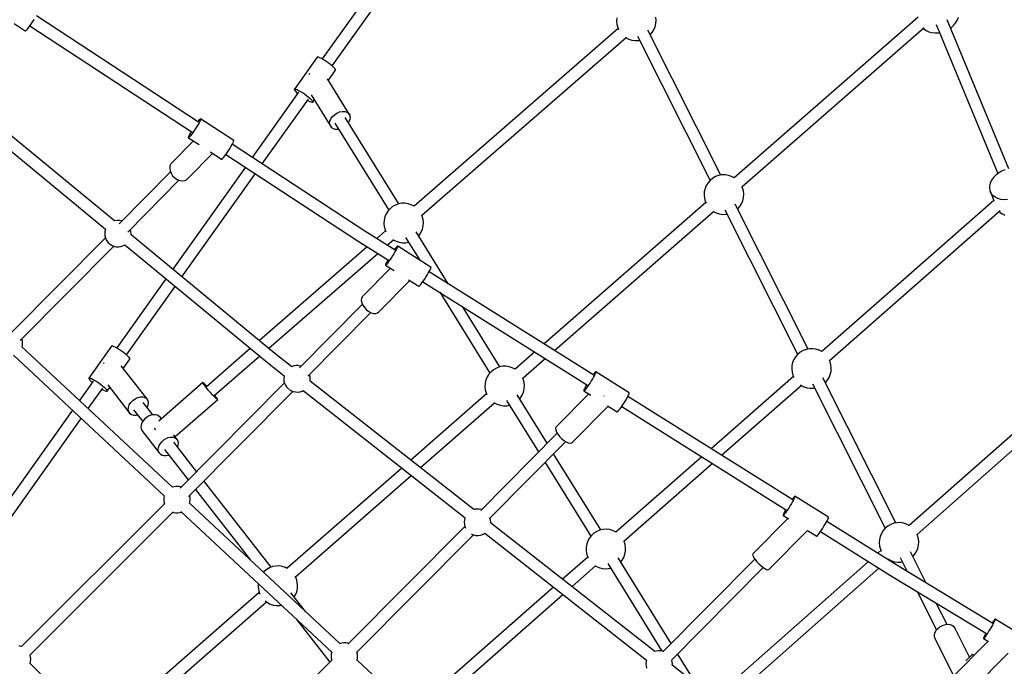
# Model space of a CAD drawing. Units: millimetres. Extents: x -30169 to 14263, y -21214 to 15356.
# Drawn here: x -13163 to -11675, y -506 to 471 of the extents above; entities that cross this region are included whole.
import ezdxf

# ---------------------------------------------------------------- set-up
doc = ezdxf.new("R2010")
doc.units = ezdxf.units.MM
doc.layers.add('STREFA', color=1, linetype='Continuous')
doc.layers.add('WIDOK', color=7, linetype='Continuous')

msp = doc.modelspace()

# ---------------------------------------------------------------- linework, layer by layer
at = {"layer": 'STREFA'}
msp.add_arc((-9982.71, -3847.72), 7250, 31.386642, 109.29654, dxfattribs=at)
at = {"layer": 'WIDOK'}
for p, q in [((-12430.68, 797.83), (-12705.54, 411.55)), ((-12690.88, 401.12), (-12415.96, 787.49)), ((-12892.31, 315.96), (-13137.49, 476.81)), ((-13170.88, 465.18), (-13154.34, 454.24)), ((-13148.79, 459.47), (-13146.84, 462.08)), ((-13147.13, 461.7), (-12902.1, 300.95)), ((-13146.84, 462.08), (-13144.79, 464.98)), ((-13144.79, 464.98), (-13142.75, 468.03)), ((-13142.75, 468.03), (-13140.81, 471.09)), ((-12260.73, 473.59), (-12261.03, 468.66)), ((-12261.03, 468.66), (-12260.52, 463.75)), ((-12260.52, 463.75), (-12259.21, 458.99)), ((-12202.67, 460.15), (-12201.56, 464.97)), ((-12201.25, 469.89), (-12201.76, 474.81)), ((-12201.56, 464.97), (-12201.25, 469.89)), ((-11805.53, 474.75), (-12083.34, 232.19)), ((-11778.36, 463.84), (-11685.06, 238.59)), ((-11668.43, 245.48), (-11761.73, 470.73)), ((-11755.27, 459.17), (-11751.46, 462.62)), ((-11751.46, 462.62), (-11748.33, 466.44)), ((-11748.33, 466.44), (-11746, 470.52)), ((-11746, 470.52), (-11744.53, 474.72)), ((-13154.34, 454.24), (-13154, 454.03)), ((-13154, 454.03), (-13153.22, 454.48)), ((-13153.22, 454.48), (-13152.06, 455.58)), ((-13152.06, 455.58), (-13150.56, 457.27)), ((-13150.56, 457.27), (-13148.79, 459.47)), ((-12258.48, 457.41), (-12566.95, 189.31)), ((-12259.21, 458.99), (-12257.95, 456.26)), ((-12229.6, 446.26), (-12119.73, 228.11)), ((-12103.66, 236.11), (-12213.96, 455.11)), ((-12210.3, 447.86), (-12207.17, 451.4)), ((-12207.17, 451.4), (-12204.56, 455.59)), ((-12204.56, 455.59), (-12202.67, 460.15)), ((-12071.58, 218.61), (-11796.24, 459.02)), ((-11797.44, 457.97), (-11796.7, 457.07)), ((-11796.7, 457.07), (-11793.34, 454.5)), ((-11793.34, 454.5), (-11789.34, 452.57)), ((-11789.34, 452.57), (-11784.8, 451.34)), ((-11784.8, 451.34), (-11779.89, 450.84)), ((-11779.89, 450.84), (-11774.75, 451.1)), ((-11774.75, 451.1), (-11773.21, 451.4)), ((-11756.58, 458.29), (-11755.27, 459.17)), ((-12555.21, 175.71), (-12246.76, 443.8)), ((-12247.79, 444.52), (-12246.97, 443.91)), ((-12246.97, 443.91), (-12242.58, 441.65)), ((-12242.58, 441.65), (-12237.88, 440.15)), ((-12237.88, 440.15), (-12232.99, 439.44)), ((-12232.99, 439.44), (-12228.06, 439.54)), ((-12228.06, 439.54), (-12226.37, 439.85)), ((-12713.35, 414.37), (-12747.68, 366.12)), ((-12712.59, 414.55), (-12713.35, 414.37)), ((-12711.22, 414.26), (-12712.59, 414.55)), ((-12709.31, 413.51), (-12711.22, 414.26)), ((-12706.94, 412.34), (-12709.31, 413.51)), ((-12704.23, 410.8), (-12706.94, 412.34)), ((-12701.29, 408.96), (-12704.23, 410.8)), ((-12698.28, 406.91), (-12701.29, 408.96)), ((-12695.32, 404.75), (-12698.28, 406.91)), ((-12692.57, 402.57), (-12695.32, 404.75)), ((-12690.14, 400.48), (-12692.57, 402.57)), ((-12725.16, 388.76), (-12725.71, 388.23)), ((-12724.56, 389.15), (-12725.16, 388.76)), ((-12696.4, 379.65), (-12685.62, 394.79)), ((-12688.15, 398.57), (-12690.14, 400.48)), ((-12686.69, 396.94), (-12688.15, 398.57)), ((-12685.83, 395.66), (-12686.69, 396.94)), ((-12685.65, 395.17), (-12685.83, 395.66)), ((-12685.62, 394.79), (-12685.65, 395.17)), ((-12663.71, 326.9), (-12697.58, 381.55)), ((-13019.61, 166.92), (-13263.08, 367.77)), ((-12741.24, 361.37), (-12811.35, 262.84)), ((-12747.68, 366.12), (-12747.79, 365.48)), ((-12747.79, 365.48), (-12747.25, 364.4)), ((-12747.68, 366.12), (-12746.92, 366.31)), ((-12747.25, 364.4), (-12746.09, 362.93)), ((-12746.92, 366.31), (-12745.55, 366.02)), ((-12746.09, 362.93), (-12744.35, 361.15)), ((-12745.55, 366.02), (-12743.64, 365.27)), ((-12744.35, 361.15), (-12742.55, 359.53)), ((-12743.64, 365.27), (-12741.27, 364.1)), ((-12741.27, 364.1), (-12738.55, 362.56)), ((-12738.55, 362.56), (-12735.62, 360.72)), ((-12735.62, 360.72), (-12732.61, 358.67)), ((-12732.61, 358.67), (-12729.65, 356.5)), ((-12722.36, 357.33), (-12693.71, 311.09)), ((-13272.59, 352.38), (-13032.93, 154.68)), ((-12796.3, 252.97), (-12726.52, 351.03)), ((-12729.65, 356.5), (-12726.89, 354.32)), ((-12727.9, 349.09), (-12727.81, 349.04)), ((-12727.81, 349.04), (-12725.26, 347.67)), ((-12726.89, 354.32), (-12724.46, 352.23)), ((-12725.26, 347.67), (-12723.1, 346.71)), ((-12724.46, 352.23), (-12722.47, 350.33)), ((-12723.1, 346.71), (-12721.45, 346.18)), ((-12722.47, 350.33), (-12721.02, 348.7)), ((-12721.45, 346.18), (-12720.39, 346.13)), ((-12721.02, 348.7), (-12720.16, 347.42)), ((-12720.39, 346.13), (-12719.95, 346.55)), ((-12720.16, 347.42), (-12719.97, 346.93)), ((-12719.97, 346.93), (-12719.95, 346.55)), ((-12719.95, 346.55), (-12717.67, 349.75)), ((-12690.29, 324.44), (-12687.14, 327.43)), ((-12687.14, 327.43), (-12683.42, 329.85)), ((-12683.42, 329.85), (-12679.38, 331.52)), ((-12679.38, 331.52), (-12675.29, 332.34)), ((-12675.29, 332.34), (-12671.44, 332.26)), ((-12671.44, 332.26), (-12668.07, 331.26)), ((-12668.07, 331.26), (-12665.44, 329.44)), ((-12665.44, 329.44), (-12663.71, 326.9)), ((-12893.17, 312.43), (-12894.94, 309.47)), ((-12893.49, 317.09), (-12893.67, 316.85)), ((-12891.92, 319), (-12893.49, 317.09)), ((-12891.65, 315.13), (-12893.17, 312.43)), ((-12890.66, 320.35), (-12891.92, 319)), ((-12891.01, 316.35), (-12891.65, 315.13)), ((-12890.45, 317.45), (-12891.01, 316.35)), ((-12889.77, 321.07), (-12890.66, 320.35)), ((-12889.64, 319.27), (-12890.45, 317.45)), ((-12889.29, 321.13), (-12889.77, 321.07)), ((-12889.25, 320.52), (-12889.64, 319.27)), ((-12889.29, 321.13), (-12889.25, 320.52)), ((-12839.24, 288.59), (-12889.29, 321.13)), ((-12694.42, 314.17), (-12694.06, 317.57)), ((-12693.71, 311.09), (-12694.42, 314.17)), ((-12694.06, 317.57), (-12692.65, 321.08)), ((-12692.65, 321.08), (-12690.29, 324.44)), ((-12686.65, 314.8), (-12605.14, 183.28)), ((-12589.95, 192.77), (-12670.77, 323.18)), ((-12665.89, 315.31), (-12664.77, 316.91)), ((-12664.77, 316.91), (-12663.36, 320.41)), ((-12663, 323.82), (-12663.71, 326.9)), ((-12663.36, 320.41), (-12663, 323.82)), ((-12904.81, 299.98), (-12906.17, 297.46)), ((-12903.65, 301.97), (-12904.81, 299.98)), ((-12902.81, 297.86), (-12904.51, 295.69)), ((-12900.91, 300.45), (-12902.81, 297.86)), ((-12898.9, 303.34), (-12900.91, 300.45)), ((-12896.88, 306.39), (-12898.9, 303.34)), ((-12894.94, 309.47), (-12896.88, 306.39)), ((-12693.71, 311.09), (-12691.97, 308.55)), ((-12691.97, 308.55), (-12689.34, 306.72)), ((-12689.34, 306.72), (-12685.98, 305.73)), ((-12685.98, 305.73), (-12682.12, 305.64)), ((-12682.12, 305.64), (-12681.1, 305.85)), ((-12900.14, 287.71), (-12934.18, 253.14)), ((-12907.79, 293.83), (-12907.96, 292.9)), ((-12907.96, 292.9), (-12907.7, 292.62)), ((-12907.18, 295.37), (-12907.79, 293.83)), ((-12907.02, 293.01), (-12907.7, 292.62)), ((-12907.7, 292.62), (-12891.69, 282.21)), ((-12906.17, 297.46), (-12907.18, 295.37)), ((-12905.93, 294.05), (-12907.02, 293.01)), ((-12904.51, 295.69), (-12905.93, 294.05)), ((-12843.12, 279.89), (-12841.6, 282.59)), ((-12841.6, 282.59), (-12840.96, 283.81)), ((-12641.54, 151.44), (-12841.56, 282.67)), ((-12840.96, 283.81), (-12840.41, 284.91)), ((-12840.41, 284.91), (-12839.6, 286.73)), ((-12839.6, 286.73), (-12839.2, 287.98)), ((-12839.2, 287.98), (-12839.24, 288.59)), ((-12908.1, 231.48), (-12871.25, 268.92)), ((-12874.78, 271.22), (-12857.66, 260.08)), ((-12852.76, 265.32), (-12850.86, 267.9)), ((-12850.86, 267.9), (-12848.86, 270.79)), ((-12848.86, 270.79), (-12846.83, 273.85)), ((-12846.83, 273.85), (-12844.89, 276.93)), ((-12844.89, 276.93), (-12843.12, 279.89)), ((-12934.18, 253.14), (-12935.63, 250.12)), ((-12857.66, 260.08), (-12856.97, 260.47)), ((-12856.97, 260.47), (-12855.89, 261.51)), ((-12855.89, 261.51), (-12854.46, 263.15)), ((-12854.46, 263.15), (-12852.76, 265.32)), ((-12851.15, 267.52), (-12651.23, 136.37)), ((-12934.9, 241.16), (-13012.23, 162.61)), ((-12935.63, 250.12), (-12936.09, 246.58)), ((-12936.09, 246.58), (-12935.53, 242.74)), ((-12935.53, 242.74), (-12934, 238.88)), ((-12934, 238.88), (-12931.58, 235.25)), ((-12821.75, 248.23), (-12931.39, 94.14)), ((-12917.48, 82.66), (-12806.69, 238.36)), ((-11684.23, 239.25), (-11688.34, 236.03)), ((-11679.61, 241.93), (-11684.23, 239.25)), ((-11677.16, 243.04), (-11679.61, 241.93)), ((-11674.64, 243.99), (-11677.16, 243.04)), ((-12999.41, 149.98), (-12922.09, 228.52)), ((-12931.58, 235.25), (-12928.46, 232.1)), ((-12928.46, 232.1), (-12924.83, 229.64)), ((-12924.83, 229.64), (-12920.96, 228.05)), ((-12920.96, 228.05), (-12917.09, 227.43)), ((-12917.09, 227.43), (-12913.5, 227.83)), ((-12913.5, 227.83), (-12910.44, 229.21)), ((-12910.44, 229.21), (-12908.1, 231.48)), ((-12122.86, 224.56), (-12125.48, 220.37)), ((-12119.59, 228.26), (-12122.86, 224.56)), ((-12115.76, 231.38), (-12119.59, 228.26)), ((-12111.47, 233.82), (-12115.76, 231.38)), ((-12106.83, 235.52), (-12111.47, 233.82)), ((-12101.98, 236.43), (-12106.83, 235.52)), ((-12097.04, 236.53), (-12101.98, 236.43)), ((-12092.15, 235.82), (-12097.04, 236.53)), ((-12087.45, 234.31), (-12092.15, 235.82)), ((-12083.34, 232.19), (-12087.45, 234.31)), ((-11696.48, 224.25), (-11697.49, 220.04)), ((-11694.57, 228.41), (-11696.48, 224.25)), ((-11691.83, 232.38), (-11694.57, 228.41)), ((-11688.34, 236.03), (-11691.83, 232.38)), ((-12128.48, 211), (-12128.78, 206.07)), ((-12127.37, 215.81), (-12128.48, 211)), ((-12125.48, 220.37), (-12127.37, 215.81)), ((-12070.82, 216.98), (-12071.61, 218.69)), ((-12069.51, 212.22), (-12070.82, 216.98)), ((-12069, 207.31), (-12069.51, 212.22)), ((-11697.49, 220.04), (-11697.58, 215.91)), ((-11697.58, 215.91), (-11696.74, 212)), ((-11695, 208.42), (-11696.74, 212)), ((-11696.74, 212), (-11690.94, 197.99)), ((-11692.41, 205.29), (-11695, 208.42)), ((-12585.64, 193.58), (-12590.49, 192.67)), ((-12580.7, 193.68), (-12585.64, 193.58)), ((-12575.82, 192.97), (-12580.7, 193.68)), ((-12126.21, 194.77), (-12370.61, -18.62)), ((-12128.78, 206.07), (-12128.27, 201.16)), ((-12128.27, 201.16), (-12126.96, 196.4)), ((-12126.96, 196.4), (-12125.68, 193.64)), ((-12072.31, 193.01), (-12070.42, 197.57)), ((-12070.42, 197.57), (-12069.31, 202.38)), ((-12069.31, 202.38), (-12069, 207.31)), ((-11690.93, 198), (-11951.15, -30.38)), ((-11689.06, 202.72), (-11692.41, 205.29)), ((-11685.05, 200.79), (-11689.06, 202.72)), ((-11680.51, 199.56), (-11685.05, 200.79)), ((-11675.6, 199.06), (-11680.51, 199.56)), ((-11670.46, 199.32), (-11675.6, 199.06)), ((-12606.52, 181.72), (-12609.14, 177.53)), ((-12603.26, 185.42), (-12606.52, 181.72)), ((-12599.42, 188.53), (-12603.26, 185.42)), ((-12595.13, 190.97), (-12599.42, 188.53)), ((-12590.49, 192.67), (-12595.13, 190.97)), ((-12571.11, 191.47), (-12575.82, 192.97)), ((-12566.94, 189.32), (-12571.11, 191.47)), ((-12354.72, -28.6), (-12114.45, 181.19)), ((-12115.45, 181.87), (-12114.72, 181.33)), ((-12114.72, 181.33), (-12110.33, 179.07)), ((-12110.33, 179.07), (-12105.63, 177.56)), ((-12097.35, 183.68), (-11987.47, -34.5)), ((-11971.4, -26.5), (-12081.71, 192.53)), ((-12078.06, 185.27), (-12074.93, 188.82)), ((-12074.93, 188.82), (-12072.31, 193.01)), ((-11939.35, -43.92), (-11681.33, 182.53)), ((-11682.79, 181.24), (-11682.1, 180.41)), ((-11682.1, 180.41), (-11678.75, 177.84)), ((-13018.74, 167.2), (-13019.63, 166.91)), ((-13015.52, 167.67), (-13018.74, 167.2)), ((-13012.26, 167.6), (-13015.52, 167.67)), ((-13011.9, 167.55), (-13012.26, 167.6)), ((-13008.81, 166.95), (-13011.9, 167.55)), ((-13008.43, 166.82), (-13008.81, 166.95)), ((-13008.19, 166.72), (-13008.43, 166.82)), ((-12612.14, 168.15), (-12612.45, 163.23)), ((-12611.03, 172.97), (-12612.14, 168.15)), ((-12609.14, 177.53), (-12611.03, 172.97)), ((-12554.49, 174.13), (-12555.25, 175.78)), ((-12553.17, 169.37), (-12554.49, 174.13)), ((-12552.67, 164.46), (-12553.17, 169.37)), ((-12552.97, 159.53), (-12552.67, 164.46)), ((-12105.63, 177.56), (-12100.75, 176.85)), ((-12100.75, 176.85), (-12095.81, 176.95)), ((-12095.81, 176.95), (-12094.13, 177.27)), ((-11678.75, 177.84), (-11674.74, 175.91)), ((-13033.96, 151.25), (-13034.27, 147.98)), ((-13033.11, 154.43), (-13033.96, 151.25)), ((-13032.98, 154.71), (-13033.11, 154.43)), ((-12995.29, 153.91), (-12995.35, 154.11)), ((-12994.52, 150.72), (-12995.29, 153.91)), ((-12994.28, 147.44), (-12994.52, 150.72)), ((-12595.66, 122.64), (-12641.54, 151.44)), ((-12609.9, 151.98), (-12623.53, 140.13)), ((-12612.45, 163.23), (-12611.94, 158.31)), ((-12611.94, 158.31), (-12610.63, 153.55)), ((-12610.63, 153.55), (-12609.36, 150.83)), ((-12515.18, 72.12), (-12563.79, 150.56)), ((-12558.59, 145.97), (-12555.97, 150.16)), ((-12555.97, 150.16), (-12554.08, 154.72)), ((-12554.08, 154.72), (-12552.97, 159.53)), ((-13033.22, 141.4), (-13174.53, -0.94)), ((-13034.27, 147.98), (-13034.03, 144.71)), ((-13034.03, 144.71), (-13033.25, 141.51)), ((-13033.25, 141.51), (-13033.16, 141.21)), ((-13033.16, 141.21), (-13031.89, 138.25)), ((-13031.89, 138.25), (-13030.14, 135.55)), ((-13030.14, 135.55), (-13029.94, 135.29)), ((-13029.94, 135.29), (-13027.85, 133.05)), ((-12777.12, -33.13), (-12994.49, 146.19)), ((-12994.4, 146.12), (-12994.28, 147.44)), ((-12651.23, 136.37), (-12605.33, 107.55)), ((-12607.63, 130.15), (-12598.17, 138.37)), ((-12599.2, 139.09), (-12598.39, 138.48)), ((-12598.39, 138.48), (-12594, 136.22)), ((-12594, 136.22), (-12589.3, 134.72)), ((-12589.3, 134.72), (-12584.41, 134)), ((-12584.41, 134), (-12579.47, 134.11)), ((-12579.64, 142.13), (-12558.26, 107.64)), ((-12579.47, 134.11), (-12575.16, 134.92)), ((-12559.97, 144.4), (-12558.59, 145.97)), ((-13161.75, -13.62), (-13020.43, 128.73)), ((-13027.85, 133.05), (-13027.68, 132.88)), ((-13027.68, 132.88), (-13027.45, 132.67)), ((-13027.45, 132.67), (-13027.15, 132.42)), ((-13027.15, 132.42), (-13026.8, 132.15)), ((-13026.8, 132.15), (-13026.41, 131.85)), ((-13026.41, 131.85), (-13025.99, 131.55)), ((-13025.99, 131.55), (-13025.54, 131.24)), ((-13025.54, 131.24), (-13025.09, 130.94)), ((-13025.09, 130.94), (-13024.65, 130.65)), ((-13024.65, 130.65), (-13024.21, 130.39)), ((-13024.21, 130.39), (-13023.81, 130.15)), ((-13023.81, 130.15), (-13023.45, 129.94)), ((-13023.45, 129.94), (-13023.13, 129.78)), ((-13023.13, 129.78), (-13022.87, 129.66)), ((-13022.87, 129.66), (-13020.12, 128.61)), ((-13020.12, 128.61), (-13019.74, 128.47)), ((-13019.74, 128.47), (-13016.65, 127.88)), ((-13016.65, 127.88), (-13016.29, 127.82)), ((-13016.29, 127.82), (-13013.03, 127.75)), ((-13013.03, 127.75), (-13009.8, 128.22)), ((-13009.8, 128.22), (-13006.7, 129.23)), ((-13006.7, 129.23), (-13003.87, 130.7)), ((-13003.9, 130.72), (-12788.36, -47.09)), ((-12637.66, 127.85), (-12800.59, -13.76)), ((-12595.76, 120.1), (-12597.54, 117.12)), ((-12595.6, 125.12), (-12596.88, 123.4)), ((-12594.22, 122.84), (-12595.76, 120.1)), ((-12594.09, 127.01), (-12595.6, 125.12)), ((-12592.99, 125.2), (-12594.22, 122.84)), ((-12592.89, 128.32), (-12594.09, 127.01)), ((-12592.52, 126.2), (-12592.99, 125.2)), ((-12592.07, 129), (-12592.89, 128.32)), ((-12592.13, 127.06), (-12592.52, 126.2)), ((-12591.68, 128.36), (-12592.13, 127.06)), ((-12591.66, 129.01), (-12592.07, 129)), ((-12591.66, 129.01), (-12591.68, 128.36)), ((-12541.34, 96.82), (-12591.66, 129.01)), ((-12786.54, -25.35), (-12621.76, 117.87)), ((-12608.19, 105.42), (-12609.24, 103.29)), ((-12606.79, 107.98), (-12608.19, 105.42)), ((-12605.3, 105.5), (-12606.94, 103.36)), ((-12606.58, 108.34), (-12606.79, 107.98)), ((-12603.44, 108.07), (-12605.3, 105.5)), ((-12601.47, 110.96), (-12603.44, 108.07)), ((-12599.47, 114.02), (-12601.47, 110.96)), ((-12597.54, 117.12), (-12599.47, 114.02)), ((-12602.49, 95.64), (-12645.3, 52.29)), ((-12609.89, 101.7), (-12610.13, 100.72)), ((-12610.13, 100.72), (-12609.94, 100.4)), ((-12609.32, 100.75), (-12609.94, 100.4)), ((-12609.94, 100.4), (-12596.81, 92)), ((-12609.24, 103.29), (-12609.89, 101.7)), ((-12608.3, 101.75), (-12609.32, 100.75)), ((-12606.94, 103.36), (-12608.3, 101.75)), ((-12545.44, 87.91), (-12543.9, 90.64)), ((-12295.24, -65.93), (-12544.1, 90.28)), ((-12543.9, 90.64), (-12542.67, 93)), ((-12542.67, 93), (-12542.19, 94)), ((-12542.19, 94), (-12541.81, 94.87)), ((-12541.81, 94.87), (-12541.36, 96.16)), ((-12541.36, 96.16), (-12541.34, 96.82)), ((-12941.8, 79.5), (-13016.1, -24.91)), ((-12620.04, 29.64), (-12573.31, 76.97)), ((-12575.26, 78.21), (-12559.61, 68.2)), ((-12554.97, 73.3), (-12553.12, 75.88)), ((-12553.66, 75.12), (-12304.79, -81.09)), ((-12553.12, 75.88), (-12551.15, 78.76)), ((-12551.15, 78.76), (-12549.15, 81.83)), ((-12549.15, 81.83), (-12547.21, 84.92)), ((-12547.21, 84.92), (-12545.44, 87.91)), ((-13001.44, -35.34), (-12927.89, 68.02)), ((-12559.61, 68.2), (-12558.99, 68.55)), ((-12558.99, 68.55), (-12557.98, 69.55)), ((-12557.98, 69.55), (-12556.62, 71.16)), ((-12556.62, 71.16), (-12554.97, 73.3)), ((-12646.42, 49.82), (-12646.6, 46.75)), ((-12646.6, 46.75), (-12645.83, 43.29)), ((-12645.3, 52.29), (-12646.42, 49.82)), ((-12528.2, 59.14), (-12452.55, -62.93)), ((-12644.94, 41.35), (-12739.97, -54.89)), ((-12645.83, 43.29), (-12644.16, 39.66)), ((-12644.16, 39.66), (-12641.72, 36.13)), ((-12641.72, 36.13), (-12638.65, 32.92)), ((-12638.65, 32.92), (-12635.18, 30.27)), ((-12635.18, 30.27), (-12631.54, 28.34)), ((-12437.36, -53.44), (-12493.72, 37.49)), ((-12727.17, -67.54), (-12632.16, 28.67)), ((-12631.54, 28.34), (-12627.97, 27.27)), ((-12627.97, 27.27), (-12624.72, 27.14)), ((-12624.72, 27.14), (-12622.02, 27.94)), ((-12622.02, 27.94), (-12620.04, 29.64)), ((-13159.27, -11.26), (-13159.3, -11.15)), ((-13158.49, -14.45), (-13159.27, -11.26)), ((-13158.26, -17.73), (-13158.49, -14.45)), ((-12931.85, -235.37), (-13159.74, -22.47)), ((-13159.11, -23.06), (-13158.57, -21)), ((-13158.57, -21), (-13158.26, -17.73)), ((-13023.91, -22.09), (-13058.23, -70.34)), ((-13023.15, -21.91), (-13023.91, -22.09)), ((-13021.78, -22.2), (-13023.15, -21.91)), ((-13019.87, -22.95), (-13021.78, -22.2)), ((-13017.5, -24.12), (-13019.87, -22.95)), ((-13014.78, -25.66), (-13017.5, -24.12)), ((-13011.85, -27.5), (-13014.78, -25.66)), ((-13008.84, -29.55), (-13011.85, -27.5)), ((-13005.88, -31.71), (-13008.84, -29.55)), ((-12814.31, -25.68), (-12880.68, -83.37)), ((-11979.21, -28.79), (-11983.5, -31.23)), ((-11974.57, -27.09), (-11979.21, -28.79)), ((-11969.72, -26.18), (-11974.57, -27.09)), ((-11964.78, -26.08), (-11969.72, -26.18)), ((-11959.9, -26.79), (-11964.78, -26.08)), ((-11955.19, -28.29), (-11959.9, -26.79)), ((-11951.07, -30.42), (-11955.19, -28.29)), ((-13171.99, -35.56), (-12944.06, -248.49)), ((-13006.17, -55.71), (-12996.18, -41.67)), ((-13003.13, -33.89), (-13005.88, -31.71)), ((-13000.69, -35.98), (-13003.13, -33.89)), ((-12998.7, -37.89), (-13000.69, -35.98)), ((-12997.25, -39.52), (-12998.7, -37.89)), ((-12996.39, -40.8), (-12997.25, -39.52)), ((-12996.2, -41.29), (-12996.39, -40.8)), ((-12996.18, -41.67), (-12996.2, -41.29)), ((-12868.84, -96.88), (-12800.26, -37.27)), ((-12751.59, -53.15), (-12777.12, -33.13)), ((-12384.71, -30.93), (-12414.41, -56.87)), ((-12402.65, -70.45), (-12368.82, -40.9)), ((-11993.22, -42.23), (-11995.11, -46.8)), ((-11990.6, -38.04), (-11993.22, -42.23)), ((-11987.33, -34.34), (-11990.6, -38.04)), ((-11983.5, -31.23), (-11987.33, -34.34)), ((-11938.56, -45.63), (-11939.36, -43.91)), ((-13035.71, -47.7), (-13036.24, -48.26)), ((-13035.13, -47.28), (-13035.71, -47.7)), ((-12970.69, -101.4), (-13009.19, -51.81)), ((-12788.36, -47.09), (-12763.1, -66.9)), ((-12751.26, -52.98), (-12751.77, -53.25)), ((-12748.16, -51.98), (-12751.26, -52.98)), ((-12744.93, -51.5), (-12748.16, -51.98)), ((-12741.67, -51.58), (-12744.93, -51.5)), ((-12741.32, -51.63), (-12741.67, -51.58)), ((-12738.23, -52.23), (-12741.32, -51.63)), ((-12737.84, -52.36), (-12738.23, -52.23)), ((-12737.58, -52.47), (-12737.84, -52.36)), ((-12446.83, -57.69), (-12450.67, -60.8)), ((-12442.54, -55.25), (-12446.83, -57.69)), ((-12437.91, -53.55), (-12442.54, -55.25)), ((-12433.05, -52.63), (-12437.91, -53.55)), ((-12428.12, -52.53), (-12433.05, -52.63)), ((-12423.23, -53.24), (-12428.12, -52.53)), ((-12418.53, -54.75), (-12423.23, -53.24)), ((-12414.41, -56.87), (-12418.53, -54.75)), ((-11996.22, -51.61), (-11996.53, -56.53)), ((-11996.53, -56.53), (-11996.02, -61.45)), ((-11995.11, -46.8), (-11996.22, -51.61)), ((-11937.25, -50.39), (-11938.56, -45.63)), ((-11936.74, -55.3), (-11937.25, -50.39)), ((-11937.05, -60.23), (-11936.74, -55.3)), ((-13058.23, -70.34), (-13058.35, -70.98)), ((-13058.35, -70.98), (-13057.81, -72.07)), ((-13058.23, -70.34), (-13057.48, -70.15)), ((-13057.81, -72.07), (-13056.65, -73.53)), ((-13057.48, -70.15), (-13056.11, -70.44)), ((-13056.65, -73.53), (-13054.91, -75.31)), ((-13056.11, -70.44), (-13054.2, -71.19)), ((-13054.2, -71.19), (-13051.83, -72.36)), ((-13051.83, -72.36), (-13049.11, -73.9)), ((-13049.11, -73.9), (-13046.18, -75.74)), ((-12763.37, -67.93), (-12763.68, -71.2)), ((-12763.68, -71.2), (-12763.45, -74.47)), ((-12763.07, -66.79), (-12763.37, -67.93)), ((-12724.71, -65.26), (-12724.76, -65.1)), ((-12723.93, -68.46), (-12724.71, -65.26)), ((-12723.99, -74.81), (-12723.7, -71.74)), ((-12723.7, -71.74), (-12723.93, -68.46)), ((-12458.44, -73.25), (-12459.55, -78.06)), ((-12456.55, -68.69), (-12458.44, -73.25)), ((-12453.94, -64.5), (-12456.55, -68.69)), ((-12450.67, -60.8), (-12453.94, -64.5)), ((-12401.9, -72.08), (-12402.69, -70.37)), ((-12400.59, -76.84), (-12401.9, -72.08)), ((-12299.18, -74.28), (-12301.07, -77.3)), ((-12297.4, -71.32), (-12299.18, -74.28)), ((-12295.79, -68.53), (-12297.4, -71.32)), ((-12295.02, -63.41), (-12296.39, -65.21)), ((-12294.44, -66.04), (-12295.79, -68.53)), ((-12293.83, -61.99), (-12295.02, -63.41)), ((-12293.39, -63.95), (-12294.44, -66.04)), ((-12292.97, -61.15), (-12293.83, -61.99)), ((-12292.7, -62.36), (-12293.39, -63.95)), ((-12292.48, -60.93), (-12292.97, -61.15)), ((-12292.39, -61.34), (-12292.7, -62.36)), ((-12292.48, -60.93), (-12292.39, -61.34)), ((-12241.87, -92.75), (-12292.48, -60.93)), ((-11993.92, -67.91), (-12118.25, -177.03)), ((-11996.02, -61.45), (-11994.71, -66.21)), ((-11994.71, -66.21), (-11993.42, -68.98)), ((-11839.13, -289.13), (-11949.45, -70.08)), ((-11945.8, -77.33), (-11942.67, -73.79)), ((-11942.67, -73.79), (-11940.05, -69.6)), ((-11940.05, -69.6), (-11938.16, -65.04)), ((-11938.16, -65.04), (-11937.05, -60.23)), ((-13051.8, -75.09), (-13072.41, -104.06)), ((-13059.15, -116.45), (-13037.08, -85.43)), ((-13054.91, -75.31), (-13053.11, -76.93)), ((-13046.18, -75.74), (-13043.17, -77.79)), ((-13043.17, -77.79), (-13040.21, -79.96)), ((-13040.21, -79.96), (-13037.45, -82.14)), ((-13038.46, -87.37), (-13038.37, -87.42)), ((-13038.37, -87.42), (-13035.81, -88.79)), ((-13037.45, -82.14), (-13035.02, -84.23)), ((-13035.81, -88.79), (-13033.66, -89.75)), ((-13035.02, -84.23), (-13033.03, -86.13)), ((-13033.03, -86.13), (-13031.58, -87.76)), ((-13031.58, -87.76), (-13030.72, -89.04)), ((-13030.72, -89.04), (-13030.53, -89.53)), ((-13030.51, -89.91), (-13026.67, -84.52)), ((-13029.7, -80.63), (-12996.16, -123.81)), ((-12885.8, -77.28), (-12952.56, -135.3)), ((-12762.64, -77.77), (-12920.43, -236.55)), ((-12885.91, -77.6), (-12885.8, -77.28)), ((-12885.31, -78.71), (-12885.91, -77.6)), ((-12885, -77.76), (-12885.8, -77.28)), ((-12884.05, -80.54), (-12885.31, -78.71)), ((-12883.56, -79.02), (-12885, -77.76)), ((-12883.2, -81.69), (-12884.05, -80.54)), ((-12881.56, -80.98), (-12883.56, -79.02)), ((-12882.21, -82.97), (-12883.2, -81.69)), ((-12879.9, -85.85), (-12882.21, -82.97)), ((-12879.91, -82.7), (-12881.56, -80.98)), ((-12877.27, -89), (-12879.9, -85.85)), ((-12874.48, -92.22), (-12877.27, -89)), ((-12763.45, -74.47), (-12762.67, -77.67)), ((-12762.67, -77.67), (-12762.58, -77.97)), ((-12762.58, -77.97), (-12761.31, -80.93)), ((-12761.31, -80.93), (-12759.56, -83.63)), ((-12759.56, -83.63), (-12759.36, -83.88)), ((-12759.36, -83.88), (-12757.27, -86.13)), ((-12757.27, -86.13), (-12757.1, -86.3)), ((-12757.1, -86.3), (-12756.87, -86.51)), ((-12756.87, -86.51), (-12756.57, -86.76)), ((-12756.57, -86.76), (-12756.22, -87.03)), ((-12756.22, -87.03), (-12756.2, -87.05)), ((-12755.16, -87.8), (-12754.96, -87.94)), ((-12754.96, -87.94), (-12754.51, -88.24)), ((-12754.51, -88.24), (-12754.06, -88.53)), ((-12754.06, -88.53), (-12753.63, -88.79)), ((-12753.63, -88.79), (-12753.23, -89.03)), ((-12753.23, -89.03), (-12752.86, -89.23)), ((-12752.86, -89.23), (-12752.55, -89.4)), ((-12736.12, -89.95), (-12734.68, -89.2)), ((-12734.69, -89.19), (-12489.89, -281.26)), ((-12476.6, -268.91), (-12724, -74.8)), ((-12459.55, -78.06), (-12459.86, -82.99)), ((-12459.86, -82.99), (-12459.35, -87.9)), ((-12459.35, -87.9), (-12458.04, -92.66)), ((-12401.5, -91.49), (-12400.38, -86.68)), ((-12400.08, -81.75), (-12400.59, -76.84)), ((-12400.38, -86.68), (-12400.08, -81.75)), ((-12310.31, -88.31), (-12310.62, -89.33)), ((-12309.62, -86.72), (-12310.31, -88.31)), ((-12309.18, -88.68), (-12310.04, -89.52)), ((-12308.57, -84.63), (-12309.62, -86.72)), ((-12307.99, -87.26), (-12309.18, -88.68)), ((-12307.22, -82.14), (-12308.57, -84.63)), ((-12306.51, -85.31), (-12307.99, -87.26)), ((-12306.13, -80.25), (-12307.22, -82.14)), ((-12304.81, -82.93), (-12306.51, -85.31)), ((-12302.97, -80.22), (-12304.81, -82.93)), ((-12301.07, -77.3), (-12302.97, -80.22)), ((-12102.37, -186.99), (-11982.12, -81.46)), ((-11983.12, -80.79), (-11982.47, -81.28)), ((-11982.47, -81.28), (-11978.08, -83.54)), ((-11978.08, -83.54), (-11973.37, -85.04)), ((-11973.37, -85.04), (-11968.49, -85.76)), ((-11968.49, -85.76), (-11963.55, -85.65)), ((-11965.09, -78.93), (-11855.2, -297.13)), ((-11963.55, -85.65), (-11961.87, -85.34)), ((-11576.27, -78.72), (-11818.96, -292.97)), ((-13033.66, -89.75), (-13032.01, -90.28)), ((-13032.01, -90.28), (-13030.94, -90.33)), ((-13030.94, -90.33), (-13030.51, -89.91)), ((-13030.53, -89.53), (-13030.51, -89.91)), ((-12991.86, -104.17), (-12988.28, -101.55)), ((-12988.28, -101.55), (-12984.36, -99.69)), ((-12984.36, -99.69), (-12980.38, -98.71)), ((-12980.38, -98.71), (-12976.61, -98.68)), ((-12976.61, -98.68), (-12973.31, -99.59)), ((-12973.31, -99.59), (-12970.69, -101.4)), ((-12968.94, -103.96), (-12970.69, -101.4)), ((-12968.17, -107.12), (-12968.94, -103.96)), ((-12927.93, -158.84), (-12863.58, -102.91)), ((-12907.66, -249.24), (-12749.86, -90.44)), ((-12871.71, -95.31), (-12874.48, -92.22)), ((-12869.13, -98.07), (-12871.71, -95.31)), ((-12866.9, -100.33), (-12869.13, -98.07)), ((-12866.32, -98.56), (-12868.12, -96.26)), ((-12865.17, -101.95), (-12866.9, -100.33)), ((-12864.76, -100.71), (-12866.32, -98.56)), ((-12864.04, -102.83), (-12865.17, -101.95)), ((-12863.83, -102.19), (-12864.76, -100.71)), ((-12863.58, -102.91), (-12864.04, -102.83)), ((-12863.58, -102.91), (-12863.83, -102.19)), ((-12752.55, -89.4), (-12752.29, -89.51)), ((-12752.29, -89.51), (-12749.54, -90.57)), ((-12749.54, -90.57), (-12749.16, -90.7)), ((-12749.16, -90.7), (-12746.06, -91.3)), ((-12746.06, -91.3), (-12745.71, -91.36)), ((-12745.71, -91.36), (-12742.45, -91.43)), ((-12742.45, -91.43), (-12739.22, -90.95)), ((-12739.22, -90.95), (-12736.12, -89.95)), ((-12457.28, -94.3), (-12571.76, -194.25)), ((-12458.04, -92.66), (-12456.76, -95.42)), ((-12427.05, -104.08), (-12378.76, -182)), ((-12365.8, -168.92), (-12411.2, -95.66)), ((-12407.39, -101.81), (-12406, -100.24)), ((-12406, -100.24), (-12403.39, -96.05)), ((-12403.39, -96.05), (-12401.5, -91.49)), ((-12303.14, -94.38), (-12352.49, -144.2)), ((-12310.62, -89.33), (-12310.53, -89.74)), ((-12310.04, -89.52), (-12310.53, -89.74)), ((-12310.53, -89.74), (-12300.13, -96.28)), ((-12280.2, -97.31), (-12280.25, -97.26)), ((-12280, -97.48), (-12280.2, -97.31)), ((-12248.56, -106.1), (-12246.78, -103.14)), ((-12246.78, -103.14), (-12245.17, -100.35)), ((-12245.17, -100.35), (-12243.82, -97.86)), ((-11994.83, -254.5), (-12243.96, -98.12)), ((-12243.82, -97.86), (-12242.77, -95.77)), ((-12242.77, -95.77), (-12242.08, -94.18)), ((-12242.08, -94.18), (-12241.77, -93.16)), ((-12241.77, -93.16), (-12241.87, -92.75)), ((-11807.12, -306.47), (-11566.91, -94.41)), ((-13082.89, -118.79), (-13268.46, -379.59)), ((-12998.67, -118.09), (-12998.4, -114.56)), ((-12997.91, -121.25), (-12998.67, -118.09)), ((-12998.4, -114.56), (-12997.1, -110.9)), ((-12997.1, -110.9), (-12994.87, -107.36)), ((-12994.87, -107.36), (-12991.86, -104.17)), ((-12990.51, -118.15), (-12976.78, -135.83)), ((-12961.75, -125.85), (-12976.34, -107.06)), ((-12970.18, -114.99), (-12969.75, -114.31)), ((-12969.75, -114.31), (-12968.45, -110.65)), ((-12968.45, -110.65), (-12968.17, -107.12)), ((-12557.37, -205.53), (-12445.52, -107.88)), ((-12446.53, -107.19), (-12445.8, -107.73)), ((-12445.8, -107.73), (-12441.41, -109.99)), ((-12441.41, -109.99), (-12436.71, -111.5)), ((-12436.71, -111.5), (-12431.82, -112.21)), ((-12431.82, -112.21), (-12426.88, -112.11)), ((-12426.88, -112.11), (-12422.58, -111.3)), ((-12327.57, -167.18), (-12273.76, -112.85)), ((-12274.54, -112.36), (-12259.91, -121.56)), ((-12257.37, -119.08), (-12255.89, -117.13)), ((-12255.89, -117.13), (-12254.19, -114.75)), ((-12254.19, -114.75), (-12252.35, -112.04)), ((-12253.29, -113.42), (-12004.27, -269.73)), ((-12252.35, -112.04), (-12250.45, -109.12)), ((-12250.45, -109.12), (-12248.56, -106.1)), ((-13255.56, -392.49), (-13069.63, -131.18)), ((-12996.16, -123.81), (-12997.91, -121.25)), ((-12996.16, -123.81), (-12993.54, -125.62)), ((-12993.54, -125.62), (-12990.24, -126.53)), ((-12990.24, -126.53), (-12986.46, -126.5)), ((-12986.46, -126.5), (-12984.42, -125.99)), ((-12973.96, -132.28), (-12976.36, -135.12)), ((-12971.07, -129.8), (-12973.96, -132.28)), ((-12967.85, -127.82), (-12971.07, -129.8)), ((-12964.45, -126.43), (-12967.85, -127.82)), ((-12961.05, -125.7), (-12964.45, -126.43)), ((-12957.82, -125.67), (-12961.05, -125.7)), ((-12954.91, -126.34), (-12957.82, -125.67)), ((-12952.47, -127.67), (-12954.91, -126.34)), ((-12950.64, -129.61), (-12952.47, -127.67)), ((-12948.77, -132.01), (-12950.64, -129.61)), ((-12259.91, -121.56), (-12259.42, -121.34)), ((-12259.42, -121.34), (-12258.56, -120.5)), ((-12258.56, -120.5), (-12257.37, -119.08)), ((-12979.28, -141.33), (-12979.64, -144.39)), ((-12979.64, -144.39), (-12979.23, -147.21)), ((-12978.17, -138.19), (-12979.28, -141.33)), ((-12979.23, -147.21), (-12978.08, -149.64)), ((-12976.36, -135.12), (-12978.17, -138.19)), ((-12959.34, -146), (-12958.5, -147.13)), ((-12958.5, -147.13), (-12957.53, -148.39)), ((-12352.49, -144.2), (-12353.1, -146.16)), ((-12353.1, -146.16), (-12352.82, -148.77)), ((-12978.08, -149.64), (-12951.77, -183.52)), ((-12944.76, -163.68), (-12941.54, -161.7)), ((-12941.54, -161.7), (-12938.14, -160.31)), ((-12938.14, -160.31), (-12934.74, -159.58)), ((-12934.74, -159.58), (-12931.5, -159.55)), ((-12931.5, -159.55), (-12928.6, -160.22)), ((-12924.32, -163.49), (-12930.07, -156.09)), ((-12928.6, -160.22), (-12926.16, -161.55)), ((-12926.16, -161.55), (-12924.32, -163.49)), ((-12923.18, -165.92), (-12924.32, -163.49)), ((-12350.64, -153.62), (-12466.2, -270.29)), ((-12352.82, -148.77), (-12351.67, -151.86)), ((-12351.67, -151.86), (-12349.72, -155.2)), ((-12349.72, -155.2), (-12347.12, -158.58)), ((-12347.12, -158.58), (-12344.03, -161.76)), ((-12344.03, -161.76), (-12340.67, -164.53)), ((-12953.33, -178.27), (-12952.97, -175.22)), ((-12952.92, -181.09), (-12953.33, -178.27)), ((-12952.97, -175.22), (-12951.86, -172.07)), ((-12951.86, -172.07), (-12950.05, -169)), ((-12950.05, -169), (-12947.65, -166.16)), ((-12947.65, -166.16), (-12944.76, -163.68)), ((-12944, -178.05), (-12908.16, -224.2)), ((-12895.37, -211.33), (-12929.82, -166.96)), ((-12924.05, -174.39), (-12923.13, -171.8)), ((-12922.77, -168.74), (-12923.18, -165.92)), ((-12923.13, -171.8), (-12922.77, -168.74)), ((-12453.39, -282.94), (-12337.88, -166.31)), ((-12340.67, -164.53), (-12337.27, -166.7)), ((-12337.27, -166.7), (-12334.05, -168.11)), ((-12334.05, -168.11), (-12331.24, -168.68)), ((-12331.24, -168.68), (-12329.03, -168.36)), ((-12329.03, -168.36), (-12327.57, -167.18)), ((-12951.77, -183.52), (-12952.92, -181.09)), ((-12951.77, -183.52), (-12949.94, -185.46)), ((-12949.94, -185.46), (-12947.5, -186.79)), ((-12947.5, -186.79), (-12944.59, -187.46)), ((-12944.59, -187.46), (-12941.36, -187.43)), ((-12941.36, -187.43), (-12937.96, -186.7)), ((-12937.96, -186.7), (-12937.44, -186.49)), ((-12284.72, -299.74), (-12356.05, -184.65)), ((-12132.3, -189.36), (-12261.9, -303.1)), ((-12585.5, -206.24), (-12758.85, -357.59)), ((-12369.01, -197.74), (-12299.95, -309.17)), ((-12250.04, -316.59), (-12116.43, -199.33)), ((-12746.16, -370.36), (-12571.11, -217.53)), ((-12929.54, -234.5), (-12931.95, -235.28)), ((-12926.32, -234.03), (-12929.54, -234.5)), ((-12923.06, -234.1), (-12926.32, -234.03)), ((-12922.7, -234.16), (-12923.06, -234.1)), ((-12919.61, -234.75), (-12922.7, -234.16)), ((-12919.23, -234.89), (-12919.61, -234.75)), ((-12918.9, -235.01), (-12919.23, -234.89)), ((-12783, -356.03), (-12884.24, -225.66)), ((-12944.76, -250.45), (-12945.07, -253.72)), ((-12944.2, -248.36), (-12944.76, -250.45)), ((-12906.09, -247.79), (-12906.12, -247.69)), ((-12905.32, -250.98), (-12906.09, -247.79)), ((-12905.08, -254.26), (-12905.32, -250.98)), ((-12897.03, -238.54), (-12813.96, -345.52)), ((-11993.79, -251.05), (-11995.19, -252.93)), ((-11992.7, -252.14), (-11993.8, -254.31)), ((-11992.69, -249.71), (-11993.79, -251.05)), ((-11991.93, -250.46), (-11992.7, -252.14)), ((-11991.92, -248.96), (-11992.69, -249.71)), ((-11991.53, -249.35), (-11991.93, -250.46)), ((-11991.53, -248.84), (-11991.92, -248.96)), ((-11991.53, -248.84), (-11991.53, -249.35)), ((-11940.65, -280.31), (-11991.53, -248.84)), ((-12944.04, -260.23), (-13159.68, -475.85)), ((-12945.07, -253.72), (-12944.83, -257)), ((-12944.83, -257), (-12944.06, -260.19)), ((-12944.06, -260.19), (-12944.02, -260.29)), ((-12679.14, -471.47), (-12906.75, -258.82)), ((-12905.94, -259.58), (-12905.39, -257.53)), ((-12905.39, -257.53), (-12905.08, -254.26)), ((-12000.5, -265.71), (-12002.37, -268.63)), ((-11998.63, -262.7), (-12000.5, -265.71)), ((-11996.84, -259.7), (-11998.63, -262.7)), ((-11995.2, -256.86), (-11996.84, -259.7)), ((-11995.19, -252.93), (-11995.84, -253.86)), ((-11993.8, -254.31), (-11995.2, -256.86)), ((-13146.95, -488.57), (-12931.3, -272.94)), ((-12931.3, -272.95), (-12930.92, -273.09)), ((-12930.92, -273.09), (-12930.54, -273.23)), ((-12930.54, -273.23), (-12927.45, -273.83)), ((-12927.45, -273.83), (-12927.09, -273.88)), ((-12927.09, -273.88), (-12923.83, -273.95)), ((-12923.83, -273.95), (-12920.6, -273.48)), ((-12920.6, -273.48), (-12918.16, -272.69)), ((-12919.03, -271.88), (-12691.38, -484.56)), ((-12489.99, -281.36), (-12490.83, -284.54)), ((-12489.93, -281.23), (-12489.99, -281.36)), ((-12475.62, -268.59), (-12476.63, -268.91)), ((-12472.39, -268.11), (-12475.62, -268.59)), ((-12469.13, -268.19), (-12472.39, -268.11)), ((-12468.78, -268.24), (-12469.13, -268.19)), ((-12465.68, -268.84), (-12468.78, -268.24)), ((-12465.3, -268.97), (-12465.68, -268.84)), ((-12465.01, -269.09), (-12465.3, -268.97)), ((-12452.17, -281.87), (-12452.21, -281.74)), ((-12451.39, -285.07), (-12452.17, -281.87)), ((-12002.16, -282.24), (-12055.33, -335.76)), ((-12009.06, -276.1), (-12009.45, -277.22)), ((-12009.45, -277.22), (-12009.45, -277.73)), ((-12009.06, -277.6), (-12009.45, -277.73)), ((-12009.45, -277.73), (-12000.89, -283.02)), ((-12008.29, -274.42), (-12009.06, -276.1)), ((-12008.3, -276.85), (-12009.06, -277.6)), ((-12007.19, -275.51), (-12008.3, -276.85)), ((-12007.18, -272.26), (-12008.29, -274.42)), ((-12005.79, -273.64), (-12007.19, -275.51)), ((-12005.78, -269.7), (-12007.18, -272.26)), ((-12004.16, -271.31), (-12005.79, -273.64)), ((-12005.39, -269.02), (-12005.78, -269.7)), ((-12002.37, -268.63), (-12004.16, -271.31)), ((-11941.81, -283.61), (-11941.04, -281.93)), ((-11941.04, -281.93), (-11940.65, -280.82)), ((-11940.65, -280.82), (-11940.65, -280.31)), ((-12490.1, -294.37), (-12666.86, -471.99)), ((-12490.83, -284.54), (-12491.14, -287.81)), ((-12491.14, -287.81), (-12490.91, -291.08)), ((-12490.91, -291.08), (-12490.13, -294.28)), ((-12490.13, -294.28), (-12490.04, -294.58)), ((-12490.04, -294.58), (-12489, -297.01)), ((-12451.16, -288.35), (-12451.39, -285.07)), ((-12203.33, -483.3), (-12451.32, -288.74)), ((-12451.2, -288.83), (-12451.16, -288.35)), ((-11951.49, -300.1), (-11949.62, -297.19)), ((-11949.62, -297.19), (-11947.74, -294.17)), ((-11947.74, -294.17), (-11945.95, -291.17)), ((-11945.95, -291.17), (-11944.32, -288.33)), ((-11944.32, -288.33), (-11942.92, -285.78)), ((-11837.88, -353.01), (-11943.45, -286.75)), ((-11942.92, -285.78), (-11941.81, -283.61)), ((-11855.06, -296.98), (-11858.33, -300.68)), ((-11851.23, -293.86), (-11855.06, -296.98)), ((-11846.94, -291.42), (-11851.23, -293.86)), ((-11842.3, -289.72), (-11846.94, -291.42)), ((-11837.45, -288.81), (-11842.3, -289.72)), ((-11832.51, -288.71), (-11837.45, -288.81)), ((-11827.62, -289.42), (-11832.51, -288.71)), ((-11822.92, -290.93), (-11827.62, -289.42)), ((-11818.93, -292.98), (-11822.92, -290.93)), ((-12654.12, -484.71), (-12477.33, -307.05)), ((-12480.2, -305.91), (-12480.01, -306.01)), ((-12480.01, -306.01), (-12479.75, -306.12)), ((-12479.75, -306.12), (-12477, -307.18)), ((-12477, -307.18), (-12476.61, -307.31)), ((-12476.61, -307.31), (-12473.52, -307.91)), ((-12473.52, -307.91), (-12473.17, -307.97)), ((-12473.17, -307.97), (-12469.91, -308.04)), ((-12469.91, -308.04), (-12466.68, -307.56)), ((-12466.68, -307.56), (-12463.58, -306.56)), ((-12463.58, -306.56), (-12460.68, -305.05)), ((-12460.68, -305.05), (-12460.4, -304.87)), ((-12460.4, -304.87), (-12460.09, -304.64)), ((-12460.16, -304.58), (-12215.77, -496.32)), ((-12302.05, -311.75), (-12304.49, -316.04)), ((-12298.93, -307.92), (-12302.05, -311.75)), ((-12295.23, -304.65), (-12298.93, -307.92)), ((-12291.05, -302.03), (-12295.23, -304.65)), ((-12286.48, -300.14), (-12291.05, -302.03)), ((-12281.67, -299.03), (-12286.48, -300.14)), ((-12276.74, -298.73), (-12281.67, -299.03)), ((-12271.83, -299.23), (-12276.74, -298.73)), ((-12267.07, -300.55), (-12271.83, -299.23)), ((-12262.59, -302.62), (-12267.07, -300.55)), ((-12261.83, -303.14), (-12262.59, -302.62)), ((-12031.22, -359.63), (-11972.53, -300.56)), ((-11972.74, -300.43), (-11958.57, -309.2)), ((-11958.57, -309.2), (-11958.18, -309.07)), ((-11958.18, -309.07), (-11957.41, -308.32)), ((-11957.41, -308.32), (-11956.31, -306.98)), ((-11956.31, -306.98), (-11954.91, -305.11)), ((-11954.91, -305.11), (-11953.28, -302.78)), ((-11953.28, -302.78), (-11951.49, -300.1)), ((-11952.79, -302.04), (-11847.27, -368.28)), ((-11862.84, -309.43), (-11863.95, -314.24)), ((-11860.95, -304.87), (-11862.84, -309.43)), ((-11858.33, -300.68), (-11860.95, -304.87)), ((-11806.29, -308.26), (-11807.16, -306.39)), ((-11804.98, -313.02), (-11806.29, -308.26)), ((-12307.1, -325.53), (-12307.2, -330.47)), ((-12306.19, -320.68), (-12307.1, -325.53)), ((-12304.49, -316.04), (-12306.19, -320.68)), ((-12249.74, -317.17), (-12250.05, -316.58)), ((-12248.23, -321.88), (-12249.74, -317.17)), ((-12247.52, -326.76), (-12248.23, -321.88)), ((-12247.62, -331.7), (-12247.52, -326.76)), ((-11863.95, -314.24), (-11864.25, -319.17)), ((-11864.25, -319.17), (-11863.75, -324.08)), ((-11863.75, -324.08), (-11862.43, -328.84)), ((-11805.89, -327.67), (-11804.78, -322.86)), ((-11804.47, -317.93), (-11804.98, -313.02)), ((-11804.78, -322.86), (-11804.47, -317.93)), ((-12304.68, -340.64), (-12342.67, -373.98)), ((-12307.2, -330.47), (-12306.49, -335.36)), ((-12306.49, -335.36), (-12304.98, -340.06)), ((-12304.98, -340.06), (-12304.15, -341.68)), ((-12178.55, -471.06), (-12258.59, -341.91)), ((-12252.68, -345.48), (-12250.24, -341.19)), ((-12250.24, -341.19), (-12248.54, -336.55)), ((-12248.54, -336.55), (-12247.62, -331.7)), ((-12055.33, -335.76), (-12055.52, -337.11)), ((-12055.52, -337.11), (-12054.92, -339.12)), ((-12054.92, -339.12), (-12053.58, -341.66)), ((-12053.58, -341.66), (-12051.58, -344.56)), ((-11861.61, -330.62), (-11866.57, -335)), ((-11862.43, -328.84), (-11861.12, -331.68)), ((-11832.82, -341.56), (-11822.3, -362.45)), ((-11793.38, -379.96), (-11817.18, -332.71)), ((-11813.53, -339.97), (-11810.4, -336.42)), ((-11810.4, -336.42), (-11807.78, -332.23)), ((-11807.78, -332.23), (-11805.89, -327.67)), ((-12785.26, -356.86), (-12789.56, -359.3)), ((-12780.63, -355.16), (-12785.26, -356.86)), ((-12775.77, -354.24), (-12780.63, -355.16)), ((-12770.84, -354.14), (-12775.77, -354.24)), ((-12765.95, -354.85), (-12770.84, -354.14)), ((-12761.25, -356.36), (-12765.95, -354.85)), ((-12758.51, -357.77), (-12761.25, -356.36)), ((-12328.29, -385.26), (-12292.83, -354.14)), ((-12293.81, -353.46), (-12292.13, -354.61)), ((-12292.13, -354.61), (-12287.65, -356.69)), ((-12287.65, -356.69), (-12282.89, -358)), ((-12274.43, -350.34), (-12192.46, -482.61)), ((-12254.77, -348.07), (-12252.68, -345.48)), ((-12052.1, -343.8), (-12190.97, -483.57)), ((-12178.22, -496.28), (-12039.34, -356.49)), ((-11880.58, -347.37), (-12109.33, -549.32)), ((-12051.58, -344.56), (-12049.05, -347.64)), ((-12049.05, -347.64), (-12046.14, -350.72)), ((-12046.14, -350.72), (-12043.04, -353.59)), ((-12043.04, -353.59), (-12039.94, -356.08)), ((-12039.94, -356.08), (-12037.04, -358.03)), ((-11850.71, -343.52), (-11850.2, -343.91)), ((-11850.71, -344.96), (-11849.77, -344.13)), ((-11850.2, -343.91), (-11845.8, -346.17)), ((-11845.8, -346.17), (-11841.1, -347.68)), ((-11841.1, -347.68), (-11836.22, -348.39)), ((-11692.79, -440.89), (-11837.88, -353.01)), ((-11836.22, -348.39), (-11831.28, -348.29)), ((-11831.28, -348.29), (-11829.6, -347.97)), ((-12793.39, -362.41), (-12794.51, -363.68)), ((-12789.56, -359.3), (-12793.39, -362.41)), ((-12744.62, -373.69), (-12746.31, -370.04)), ((-12282.89, -358), (-12277.98, -358.51)), ((-12277.98, -358.51), (-12273.05, -358.2)), ((-12273.05, -358.2), (-12270, -357.5)), ((-12097.49, -562.82), (-11864.72, -357.32)), ((-12037.04, -358.03), (-12034.52, -359.32)), ((-12034.52, -359.32), (-12032.54, -359.87)), ((-12032.54, -359.87), (-12031.22, -359.63)), ((-11847.27, -368.28), (-11702.13, -456.2)), ((-12802.35, -380.89), (-12802.58, -384.6)), ((-12802.58, -384.6), (-12802.07, -389.51)), ((-12743.31, -378.45), (-12744.62, -373.69)), ((-12742.8, -383.36), (-12743.31, -378.45)), ((-12743.11, -388.29), (-12742.8, -383.36)), ((-12356.37, -386.01), (-12569.95, -573.45)), ((-12800.78, -394.2), (-13042.66, -605.39)), ((-12802.07, -389.51), (-12800.76, -394.27)), ((-12800.76, -394.27), (-12799.7, -396.57)), ((-12730.94, -423.07), (-12753.08, -394.56)), ((-12748.14, -400.92), (-12746.11, -397.67)), ((-12746.11, -397.67), (-12744.22, -393.1)), ((-12744.22, -393.1), (-12743.11, -388.29)), ((-12556.76, -585.77), (-12342, -397.29)), ((-11807.12, -392.6), (-11777.83, -450.76)), ((-13029.93, -618.12), (-12789.75, -408.42)), ((-12791.81, -406.89), (-12788.52, -409.34)), ((-12788.52, -409.34), (-12784.13, -411.6)), ((-12784.13, -411.6), (-12779.43, -413.11)), ((-12779.43, -413.11), (-12774.54, -413.82)), ((-12774.54, -413.82), (-12769.61, -413.72)), ((-12769.61, -413.72), (-12767.61, -413.34)), ((-11761.78, -442.72), (-11778.19, -410.12)), ((-12744.58, -434.86), (-12694.35, -499.54)), ((-11772.06, -445.89), (-11773.84, -447.04)), ((-11768.22, -444.05), (-11772.06, -445.89)), ((-11764.2, -442.93), (-11768.22, -444.05)), ((-11760.25, -442.59), (-11764.2, -442.93)), ((-11756.63, -443.07), (-11760.25, -442.59)), ((-11753.56, -444.33), (-11756.63, -443.07)), ((-11751.24, -446.29), (-11753.56, -444.33)), ((-11693.22, -443.39), (-11694.89, -446.29)), ((-11692.15, -438.14), (-11693.67, -440.36)), ((-11691.75, -440.73), (-11693.22, -443.39)), ((-11690.86, -436.4), (-11692.15, -438.14)), ((-11690.55, -438.44), (-11691.75, -440.73)), ((-11689.89, -435.2), (-11690.86, -436.4)), ((-11689.67, -436.62), (-11690.55, -438.44)), ((-11689.26, -434.62), (-11689.89, -435.2)), ((-11689.15, -435.34), (-11689.67, -436.62)), ((-11689.01, -434.66), (-11689.26, -434.62)), ((-11689.01, -434.66), (-11689.15, -435.34)), ((-11637.86, -465.77), (-11689.01, -434.66)), ((-11781.3, -457.61), (-11781.35, -460.7)), ((-11781.35, -460.7), (-11780.4, -463.47)), ((-11780.26, -454.38), (-11781.3, -457.61)), ((-11778.27, -451.22), (-11780.26, -454.38)), ((-11775.48, -448.33), (-11778.27, -451.22)), ((-11773.84, -447.04), (-11775.48, -448.33)), ((-11749.8, -448.82), (-11751.24, -446.29)), ((-11728, -492.11), (-11749.8, -448.82)), ((-11705.24, -459.75), (-11706.12, -461.57)), ((-11704.04, -457.46), (-11705.24, -459.75)), ((-11703.63, -460.05), (-11704.92, -461.79)), ((-11703.04, -455.65), (-11704.04, -457.46)), ((-11702.1, -457.82), (-11703.63, -460.05)), ((-11700.38, -455.21), (-11702.1, -457.82)), ((-11698.55, -452.33), (-11700.38, -455.21)), ((-11696.69, -449.32), (-11698.55, -452.33)), ((-11694.89, -446.29), (-11696.69, -449.32)), ((-13160.45, -475.57), (-13163.54, -474.97)), ((-13160.07, -475.71), (-13160.45, -475.57)), ((-13159.59, -475.89), (-13160.07, -475.71)), ((-12676.72, -470.68), (-12679.78, -471.67)), ((-12673.49, -470.21), (-12676.72, -470.68)), ((-12670.23, -470.28), (-12673.49, -470.21)), ((-12669.88, -470.34), (-12670.23, -470.28)), ((-12666.78, -470.93), (-12669.88, -470.34)), ((-12666.4, -471.07), (-12666.78, -470.93)), ((-12666.07, -471.2), (-12666.4, -471.07)), ((-11780.4, -463.47), (-11753.26, -517.36)), ((-11699.55, -467.92), (-11754.5, -523.04)), ((-11706.64, -462.85), (-11706.77, -463.53)), ((-11706.77, -463.53), (-11699.27, -468.09)), ((-11706.52, -463.57), (-11706.77, -463.53)), ((-11706.12, -461.57), (-11706.64, -462.85)), ((-11705.9, -462.99), (-11706.52, -463.57)), ((-11704.92, -461.79), (-11705.9, -462.99)), ((-13146.93, -488.61), (-13146.94, -488.57)), ((-13146.16, -491.8), (-13146.93, -488.61)), ((-12691.93, -486.63), (-12692.24, -489.9)), ((-12692.24, -489.9), (-12692.01, -493.18)), ((-12691.31, -484.29), (-12691.93, -486.63)), ((-12653.27, -483.97), (-12653.29, -483.88)), ((-12652.49, -487.17), (-12653.27, -483.97)), ((-12652.57, -493.71), (-12652.26, -490.44)), ((-12652.26, -490.44), (-12652.49, -487.17)), ((-12201.15, -482.6), (-12203.44, -483.34)), ((-12197.93, -482.13), (-12201.15, -482.6)), ((-12194.67, -482.2), (-12197.93, -482.13)), ((-12194.31, -482.25), (-12194.67, -482.2)), ((-12191.22, -482.85), (-12194.31, -482.25)), ((-12190.84, -482.99), (-12191.22, -482.85)), ((-12190.51, -483.11), (-12190.84, -482.99)), ((-12140.33, -532.74), (-12168.8, -486.79)), ((-11723.36, -487.46), (-11733.41, -497.51)), ((-11730.52, -547.05), (-11669.69, -486.02)), ((-11723.18, -487.64), (-11723.36, -487.46)), ((-11722.46, -488.36), (-11723.18, -487.64)), ((-11721.21, -489.61), (-11722.46, -488.36)), ((-11721.19, -489.63), (-11721.21, -489.61)), ((-12927.65, -720.4), (-13147.75, -500.3)), ((-13146.96, -501.09), (-13146.23, -498.35)), ((-13146.23, -498.35), (-13145.92, -495.08)), ((-13145.92, -495.08), (-13146.16, -491.8)), ((-12691.22, -496.41), (-12915.18, -720.36)), ((-12692.01, -493.18), (-12691.23, -496.37)), ((-12691.23, -496.37), (-12691.2, -496.48)), ((-12652.15, -496.69), (-12653.33, -495.58)), ((-12653.12, -495.78), (-12652.57, -493.71)), ((-12426.65, -707.3), (-12652.15, -496.69)), ((-12216.37, -498.55), (-12216.68, -501.82)), ((-12216.68, -501.82), (-12216.44, -505.09)), ((-12216.44, -505.09), (-12215.67, -508.29)), ((-12215.77, -496.31), (-12216.37, -498.55)), ((-12177.7, -495.89), (-12177.73, -495.78)), ((-12176.93, -499.08), (-12177.7, -495.89)), ((-12176.69, -502.36), (-12176.93, -499.08)), ((-12053.55, -600.82), (-12176.92, -504.02)), ((-12176.85, -504.08), (-12176.69, -502.36))]:
    msp.add_line(p, q, dxfattribs=at)

doc.saveas('drawing.dxf')
